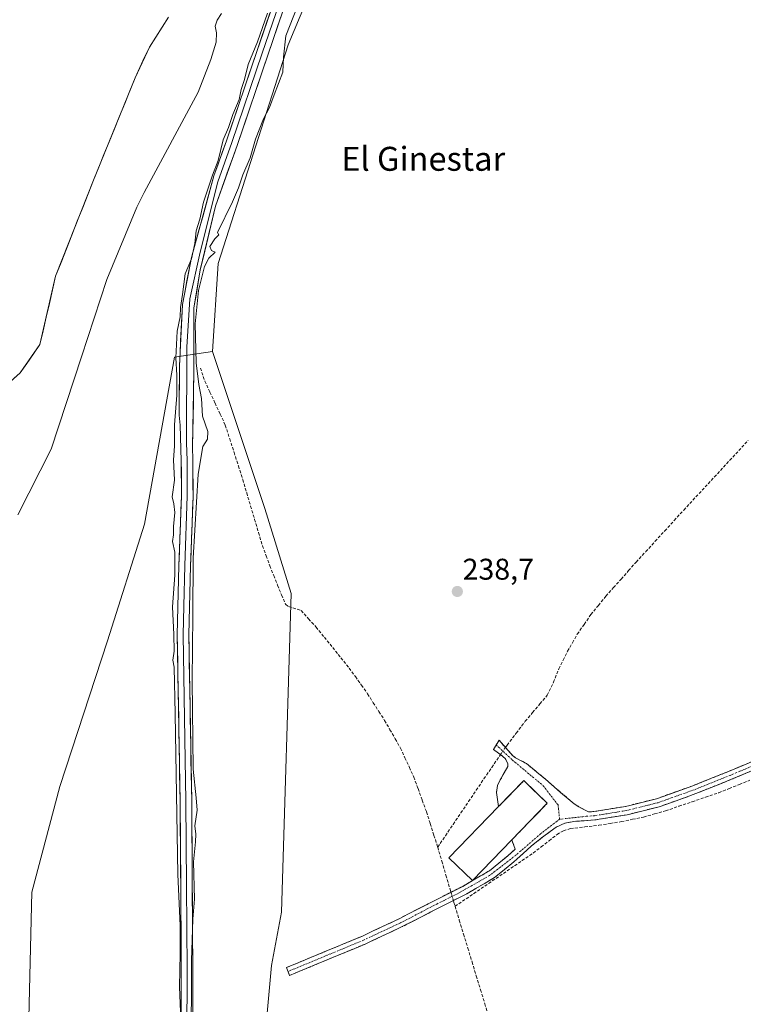
# Model space of a CAD drawing. Units: metres. Extents: x 629445 to 632941, y 4646340 to 4648717.
# Drawn here: x 629867 to 630109, y 4648030 to 4648359 of the extents above; entities that cross this region are included whole.
import ezdxf
from ezdxf.enums import TextEntityAlignment as Align

# ---------------------------------------------------------------- set-up
doc = ezdxf.new("R2010")
doc.units = ezdxf.units.M
doc.header["$MEASUREMENT"] = 0
doc.linetypes.add('TRAZO_Y_PUNTO', pattern=[1, 0.5, -0.25, 0, -0.25])
doc.linetypes.add('TRAZOSX2', pattern=[1.5, 1, -0.5])
for name, color, linetype, lineweight in [('Arbolado forestal CxS', 92, 'Continuous', 0), ('Camino', 19, 'TRAZOSX2', 0), ('Camino Cxs', 19, 'Continuous', 0), ('Camino eje', 19, 'TRAZO_Y_PUNTO', 0), ('Carátula', 7, 'Continuous', 5), ('Corriente artificial lineal', 5, 'TRAZOSX2', 13), ('Corriente artificial lineal oculto', 135, 'TRAZO_Y_PUNTO', 13), ('Corriente natural Cxs', 5, 'Continuous', 13), ('Corriente natural superficial', 5, 'Continuous', 13), ('Cultivos herbáceos CxS', 92, 'Continuous', 0), ('Curva de nivel normal', 36, 'Continuous', 0), ('Edificación', 1, 'Continuous', 13), ('Edificación Cxs', 1, 'Continuous', 13), ('Layer 0', 7, 'Continuous', 0), ('Punto de cota en terreno', 7, 'Continuous', 0), ('Rótulo de punto de cota en terreno', 19, 'Continuous', 0), ('Suelo desnudo CxS', 43, 'Continuous', 0), ('Texto cartográfico', 19, 'Continuous', 0)]:
    doc.layers.add(name, color=color, linetype=linetype, lineweight=lineweight)
doc.styles.add('Arial', font='txt', dxfattribs={"height": 0.2})

# ---------------------------------------------------------------- blocks, each defined once
blk = doc.blocks.new('*U156')
at = {"layer": 'Arbolado forestal CxS', "color": 92, "linetype": 'Continuous', "lineweight": 0}
blk.add_polyline3d([(629870.4759, 4648025.2801, 238.7004), (629871.4491, 4648067.1703, 238.4369), (629880.8227, 4648102.4841, 238.4634), (629896.7489, 4648151.1699, 238.2239), (629909.1069, 4648190.2363, 239.4157), (629919.1489, 4648246.0197, 240.1434), (629931.8119, 4648247.8855, 238.8133), (629949.3335, 4648195.4077, 238.7311), (629958.1015, 4648167.0279, 238.7894), (629954.9519, 4648060.5651, 238.2496), (629951.5915, 4648042.6923, 238.5866), (629950.0867, 4648026.7735, 238.2822)], dxfattribs=at)
blk = doc.blocks.new('*U157')
at = {"layer": 'Cultivos herbáceos CxS', "color": 92, "linetype": 'Continuous', "lineweight": 0}
blk.add_polyline3d([(629950.09, 4648026.77, 238.28), (629951.59, 4648042.69, 238.59), (629954.95, 4648060.57, 238.25), (629958.1, 4648167.03, 238.79), (629949.33, 4648195.41, 238.73), (629931.81, 4648247.89, 238.81), (629933.75, 4648277.31, 238.87), (629957.11, 4648350.38, 239.03), (630010.65, 4648478.25, 238.79), (630074.83, 4648660.11, 239.95), (630076.78, 4648665.03, 239.91), (631308.07, 4648687.76, 240.56)], dxfattribs=at)
blk = doc.blocks.new('*U159')
at = {"layer": 'Curva de nivel normal', "color": 36, "linetype": 'Continuous', "lineweight": 0}
blk.add_polyline3d([(629866.86, 4648193.28, 235), (629877.94, 4648215.2, 235), (629888.1, 4648246.14, 235), (629896.53, 4648271.93, 235), (629906.63, 4648296.13, 235), (629908.99, 4648301.03, 235), (629927.12, 4648334.59, 235), (629931.26, 4648345.4, 235), (629933.12, 4648351.26, 235), (629933.18, 4648354.4, 235), (629932.7, 4648356.55, 235), (629933.4, 4648358.55, 235), (629934.9, 4648360.8, 235)], dxfattribs=at)
blk = doc.blocks.new('*U161')
at = {"layer": 'Curva de nivel normal', "color": 36, "linetype": 'Continuous', "lineweight": 0}
for points in [[(629950.2, 4648360.95, 240), (629946.94, 4648351.36, 240), (629943.79, 4648343.79, 240), (629942.59, 4648338.82, 240), (629941.46, 4648335.4, 240), (629940.72, 4648332.06, 240), (629938.7, 4648327.06, 240), (629937.18, 4648322.76, 240), (629935.44, 4648318.56, 240), (629933.7, 4648311.7, 240), (629931.88, 4648306.83, 240), (629928.88, 4648297.77, 240), (629927.6, 4648292.09, 240), (629926.4, 4648288.21, 240), (629925.98, 4648284, 240), (629924.84, 4648278.85, 240), (629922.68, 4648273.81, 240), (629921.8, 4648266.89, 240), (629921.12, 4648262.63, 240), (629921.03, 4648259.43, 240), (629920.08, 4648254.73, 240), (629919.6, 4648245.76, 240), (629919.97, 4648239.95, 240), (629919.9, 4648233.29, 240), (629919.21, 4648223.34, 240), (629919.17, 4648216.22, 240), (629918.83, 4648211.73, 240), (629919.16, 4648204.9, 240), (629918.38, 4648199.35, 240), (629918.96, 4648197.03, 240), (629919.26, 4648194.07, 240), (629918.88, 4648189.43, 240), (629918.81, 4648186.62, 240), (629918.45, 4648184.41, 240), (629919.25, 4648180.8, 240), (629919.28, 4648173.1, 240), (629918.49, 4648162.52, 240), (629918.97, 4648153.3, 240), (629919, 4648147.71, 240), (629918.62, 4648144.7, 240), (629919.04, 4648142.39, 240), (629919.43, 4648126.81, 240), (629920.32, 4648073.18, 240), (629921.04, 4648056.08, 240), (629921.09, 4648046.71, 240), (629920.78, 4648035.59, 240), (629921.65, 4648016.25, 240)], [(629924.71, 4648013.56, 240), (629924.86, 4648044.36, 240), (629925.27, 4648058.16, 240), (629925.8, 4648064.83, 240), (629925.49, 4648077.38, 240), (629926.21, 4648084.04, 240), (629926.32, 4648086.62, 240), (629926, 4648089.36, 240), (629926.69, 4648094.65, 240), (629926.42, 4648098.77, 240), (629925.43, 4648108.36, 240), (629925.1, 4648137.94, 240), (629925.32, 4648159.74, 240), (629925.37, 4648178.85, 240), (629927.1, 4648206.95, 240), (629928.59, 4648216.13, 240), (629930.22, 4648218.54, 240), (629930.29, 4648221.17, 240), (629928.57, 4648226.32, 240), (629928.21, 4648232.17, 240), (629927.32, 4648236.9, 240), (629926.44, 4648244.11, 240), (629926.05, 4648257.09, 240), (629927.21, 4648268.28, 240), (629929.19, 4648276.32, 240), (629930.68, 4648279.1, 240), (629932.72, 4648281.11, 240), (629931.5, 4648281.64, 240), (629930.92, 4648282.93, 240), (629932.65, 4648285.51, 240), (629934.01, 4648286.9, 240), (629933.53, 4648287.67, 240), (629938.52, 4648297.86, 240), (629940.55, 4648302.6, 240), (629942.02, 4648306.88, 240), (629944.48, 4648312.55, 240), (629946.23, 4648318.88, 240), (629948.89, 4648325.67, 240), (629950.9, 4648329.36, 240), (629952.42, 4648333.62, 240), (629955.31, 4648341.2, 240), (629955.56, 4648346.18, 240), (629956.4, 4648353.38, 240), (629960.31, 4648363.22, 240)]]:
    blk.add_polyline3d(points, dxfattribs=at)
blk = doc.blocks.new('5PATER')
at = {"layer": 'Carátula', "linetype": 'Continuous', "lineweight": 5}
h = blk.add_hatch(color=250, dxfattribs=at)
edge = h.paths.add_edge_path()
edge.add_ellipse((0, 0.01), major_axis=(-1.33, -1.34), ratio=0.999422, start_angle=0, end_angle=360)

msp = doc.modelspace()

# ---------------------------------------------------------------- linework, layer by layer
at = {"layer": 'Arbolado forestal CxS', "color": 92, "linetype": 'Continuous', "lineweight": 0}
for points in [[(630076.78, 4648665.03, 239.91), (630074.83, 4648660.11, 239.95), (630010.65, 4648478.25, 238.79), (629957.11, 4648350.38, 239.03), (629933.75, 4648277.31, 238.87), (629931.81, 4648247.89, 238.81)], [(630010.65, 4648478.25, 238.79), (629957.11, 4648350.38, 239.03), (629933.75, 4648277.31, 238.87), (629931.81, 4648247.89, 238.81), (629919.15, 4648246.02, 240.14), (629909.11, 4648190.24, 239.42), (629896.75, 4648151.17, 238.22), (629880.82, 4648102.48, 238.46), (629871.45, 4648067.17, 238.44), (629870.48, 4648025.28, 238.7)], [(629857.48, 4648231.82, 234.63), (629867.64, 4648240.71, 234.64), (629874.22, 4648250.26, 234.73), (629879.43, 4648273.03, 234.64), (629892.13, 4648305.18, 234.83), (629906.02, 4648339.31, 234.76), (629910.78, 4648349.63, 234.66), (629917.13, 4648359.55, 234.66)], [(629917.13, 4648359.55, 234.66), (629910.78, 4648349.63, 234.66), (629906.02, 4648339.31, 234.76), (629892.13, 4648305.18, 234.83), (629879.43, 4648273.03, 234.64), (629874.22, 4648250.26, 234.73), (629867.64, 4648240.71, 234.64), (629857.48, 4648231.82, 234.63)], [(629931.81, 4648247.89, 238.81), (629919.15, 4648246.02, 240.14), (629909.11, 4648190.24, 239.42), (629896.75, 4648151.17, 238.22), (629880.82, 4648102.48, 238.46), (629871.45, 4648067.17, 238.44), (629870.48, 4648025.28, 238.7), (629868.53, 4647985.34, 238.43)], [(629931.81, 4648247.89, 238.81), (629919.15, 4648246.02, 240.14), (629909.11, 4648190.24, 239.42), (629896.75, 4648151.17, 238.22), (629880.82, 4648102.48, 238.46), (629871.45, 4648067.17, 238.44), (629870.48, 4648025.28, 238.7), (629868.53, 4647985.34, 238.43)], [(629931.81, 4648247.89, 238.81), (629949.33, 4648195.41, 238.73), (629958.1, 4648167.03, 238.79), (629954.95, 4648060.57, 238.25), (629951.59, 4648042.69, 238.59), (629950.09, 4648026.77, 238.28), (629950.65, 4648004.56, 238.3), (629950.18, 4647972.78, 238.32), (629951.3, 4647953.98, 238.29), (629956.16, 4647925.73, 238.29), (629962.98, 4647896.5, 238.26), (629973.69, 4647865.33, 238.28), (629976.48, 4647836.89, 238.28), (629999.47, 4647782.22, 238.18), (630032.58, 4647729.08, 238.13), (630055.41, 4647687.45, 239.1), (630083.33, 4647656.7, 242.06), (630089.1, 4647652.17, 242.35), (630089.33, 4647651.99, 242.35)]]:
    msp.add_polyline3d(points, dxfattribs=at)
at = {"layer": 'Camino', "color": 19, "linetype": 'TRAZOSX2', "lineweight": 0}
for points in [[(630026.67, 4648116.42), (630027.6, 4648117.98), (630029.84, 4648115.46), (630032.08, 4648112.93), (630033.16, 4648112.11), (630034.38, 4648111.46), (630035.59, 4648110.85), (630036.75, 4648110.18), (630040.92, 4648106.8), (630045.01, 4648103.33), (630048.2, 4648100.57), (630051.41, 4648097.82), (630052.76, 4648096.72), (630054.22, 4648095.78), (630057.46, 4648094.04), (630059.34, 4648094.18), (630069.89, 4648095.87), (630071.72, 4648096.33), (630074.84, 4648097.11), (630080.27, 4648098.46), (630092.38, 4648102.78), (630104.27, 4648107.55), (630122.68, 4648115.3)], [(630027.47, 4648095.84), (630027.09, 4648098.14), (630026.76, 4648100.51), (630027.09, 4648102.82), (630028.01, 4648104.71), (630029.01, 4648106.53), (630029.81, 4648107.87), (630030.54, 4648109.22), (630030.6, 4648110.26), (630029.66, 4648111.86), (630028.24, 4648113.12), (630026.99, 4648113.98), (630025.74, 4648114.85), (630026.67, 4648116.42)], [(630123.79, 4648112.71), (630105.34, 4648104.94), (630093.38, 4648100.14), (630081.09, 4648095.76), (630070.46, 4648093.11), (630059.67, 4648091.37), (630056, 4648091.1), (630052.62, 4648090.87), (630049.54, 4648090.23), (630046.74, 4648088.97), (630042.6, 4648085.98), (630038.51, 4648082.69), (630032.53, 4648077.31), (630026.07, 4648072.07), (630016.8, 4648066.69), (630012.41, 4648064.48), (630007.44, 4648061.97), (629995.28, 4648055.71), (629982.85, 4648049.87), (629970.21, 4648044.63), (629957.64, 4648039.41), (629957.1, 4648040.72)], [(630031.84, 4648084.67), (630034.81, 4648087.74), (630037.79, 4648090.8), (630040.76, 4648093.87), (630043.73, 4648096.93), (630041.12, 4648099.46), (630038.5, 4648101.98), (630035.89, 4648104.51), (630033.08, 4648101.62), (630030.27, 4648098.72), (630027.47, 4648095.84)], [(629957.1, 4648040.72), (629956.56, 4648042.02), (629969.13, 4648047.23), (629981.71, 4648052.45), (629994.04, 4648058.24), (630003.93, 4648063.33), (630006.16, 4648064.48), (630015.46, 4648069.17), (630024.46, 4648074.4), (630030.7, 4648079.46), (630033.04, 4648081.56), (630031.84, 4648084.67)]]:
    msp.add_lwpolyline(points, dxfattribs=at)
at = {"layer": 'Camino Cxs', "color": 19, "linetype": 'Continuous', "lineweight": 0}
msp.add_polyline3d([(630112.72, 4648108.05, 238.41), (630109.03, 4648106.49, 238.27), (630105.34, 4648104.94, 238.22), (630101.35, 4648103.34, 238.5), (630097.37, 4648101.74, 238.38), (630093.38, 4648100.14, 238.27), (630089.28, 4648098.68, 238.41), (630085.19, 4648097.22, 238.5), (630081.09, 4648095.76, 238.32), (630077.55, 4648094.88, 238.23), (630074, 4648093.99, 238.38), (630070.46, 4648093.11, 238.59), (630066.86, 4648092.53, 238.63), (630063.27, 4648091.95, 238.6), (630059.67, 4648091.37, 238.56), (630056, 4648091.1, 238.56), (630052.62, 4648090.87, 238.58), (630049.54, 4648090.23, 238.66), (630046.74, 4648088.97, 238.8), (630044.67, 4648087.48, 238.79), (630042.6, 4648085.98, 238.68), (630040.56, 4648084.34, 238.58), (630038.51, 4648082.69, 238.74), (630035.52, 4648080, 238.88), (630032.53, 4648077.31, 238.87), (630029.3, 4648074.69, 238.72), (630026.07, 4648072.07, 238.7), (630022.98, 4648070.28, 238.55), (630019.89, 4648068.48, 238.56), (630016.8, 4648066.69, 238.81), (630012.41, 4648064.48, 238.64), (630009.93, 4648063.23, 238.6), (630007.44, 4648061.97, 238.48), (630003.39, 4648059.88, 238.35), (629999.33, 4648057.8, 238.43), (629995.28, 4648055.71, 238.37), (629991.14, 4648053.76, 238.41), (629986.99, 4648051.82, 238.38), (629982.85, 4648049.87, 238.35), (629978.64, 4648048.12, 238.44), (629974.42, 4648046.38, 238.37), (629970.21, 4648044.63, 238.39), (629966.02, 4648042.89, 238.5), (629961.83, 4648041.15, 238.3), (629957.64, 4648039.41, 238.43), (629956.56, 4648042.02, 238.34), (629960.75, 4648043.76, 238.24), (629964.94, 4648045.49, 238.34), (629969.13, 4648047.23, 238.26), (629973.32, 4648048.97, 238.29), (629977.52, 4648050.71, 238.36), (629981.71, 4648052.45, 238.26), (629985.82, 4648054.38, 238.36), (629989.93, 4648056.31, 238.3), (629994.04, 4648058.24, 238.34), (629997.34, 4648059.94, 238.42), (630000.63, 4648061.63, 238.31), (630003.93, 4648063.33, 238.38), (630006.16, 4648064.48, 238.49), (630009.26, 4648066.04, 238.57), (630012.36, 4648067.61, 238.77), (630015.46, 4648069.17, 239.06), (630018.46, 4648070.91, 239.01), (630021.46, 4648072.66, 238.93), (630024.46, 4648074.4, 238.96), (630027.58, 4648076.93, 239.01), (630030.7, 4648079.46, 239.13), (630033.04, 4648081.56, 239.1), (630031.84, 4648084.67, 239.23), (630034.81, 4648087.74, 239.15), (630037.79, 4648090.8, 239.15), (630040.76, 4648093.87, 239.13), (630043.73, 4648096.93, 239.15), (630041.12, 4648099.46, 239.29), (630038.5, 4648101.98, 239.24), (630035.89, 4648104.51, 239.25), (630033.08, 4648101.62, 239.22), (630030.28, 4648098.73, 239.22), (630027.47, 4648095.84, 239.2), (630027.09, 4648098.14, 239.22), (630026.76, 4648100.51, 239.24), (630027.09, 4648102.82, 239.26), (630028.01, 4648104.71, 239.13), (630029.01, 4648106.53, 239.03), (630029.81, 4648107.87, 239.03), (630030.54, 4648109.22, 239.09), (630030.6, 4648110.26, 239.08), (630029.66, 4648111.86, 238.95), (630028.24, 4648113.12, 238.8), (630026.99, 4648113.98, 238.68), (630025.74, 4648114.85, 238.66), (630027.6, 4648117.98, 238.64), (630029.84, 4648115.46, 238.77), (630032.08, 4648112.93, 239.11), (630033.16, 4648112.11, 239.1), (630034.38, 4648111.46, 239.08), (630035.59, 4648110.85, 239.07), (630036.75, 4648110.18, 239.05), (630038.84, 4648108.49, 238.99), (630040.92, 4648106.8, 238.95), (630042.97, 4648105.07, 238.82), (630045.01, 4648103.33, 238.64), (630048.2, 4648100.57, 238.59), (630051.41, 4648097.82, 238.39), (630052.76, 4648096.72, 238.48), (630054.22, 4648095.78, 238.57), (630057.46, 4648094.04, 238.76), (630059.34, 4648094.18, 238.72), (630062.86, 4648094.74, 238.6), (630066.37, 4648095.31, 238.5), (630069.89, 4648095.87, 238.39), (630071.72, 4648096.33, 238.33), (630074.84, 4648097.11, 238.21), (630077.56, 4648097.79, 238.24), (630080.27, 4648098.46, 238.45), (630084.31, 4648099.9, 238.45), (630088.34, 4648101.34, 238.3), (630092.38, 4648102.78, 238.28), (630096.34, 4648104.37, 238.39), (630100.31, 4648105.96, 238.31), (630104.27, 4648107.55, 238.23), (630108.87, 4648109.49, 238.32), (630113.48, 4648111.43, 238.23)], dxfattribs=at)
at = {"layer": 'Camino eje', "color": 19, "linetype": 'TRAZO_Y_PUNTO', "lineweight": 0}
for points in [[(630026.67, 4648116.42), (630032.09, 4648111.37), (630042.35, 4648102.8), (630047.33, 4648096.35), (630047.86, 4648091.58)], [(630123.24, 4648114.01), (630104.81, 4648106.25), (630092.88, 4648101.46), (630080.68, 4648097.11), (630077.97, 4648096.44), (630072.65, 4648095.11), (630070.18, 4648094.49), (630064.78, 4648093.62), (630059.51, 4648092.78), (630056.73, 4648092.57), (630047.86, 4648091.58)], [(630047.86, 4648091.58), (630041.51, 4648086.72), (630033.25, 4648079.62), (630024.44, 4648072.76), (630013.94, 4648066.83), (630009.29, 4648064.48), (630006.8, 4648063.23), (629994.66, 4648056.98), (629982.28, 4648051.16), (629975.96, 4648048.54), (629969.67, 4648045.93), (629963.39, 4648043.33), (629957.1, 4648040.72)]]:
    msp.add_lwpolyline(points, dxfattribs=at)
at = {"layer": 'Corriente artificial lineal', "color": 5, "linetype": 'TRAZOSX2', "lineweight": 13}
for points in [[(629927.82, 4648242.34, 239.76), (629929.29, 4648237.98, 239.58), (629931, 4648234.3, 239.46), (629932.72, 4648230.62, 239.46), (629934.43, 4648226.94, 239.51), (629936.14, 4648223.26, 239.28), (629937.6, 4648218.72, 239.32), (629939.06, 4648214.18, 239.22), (629940.51, 4648209.63, 238.9), (629941.97, 4648205.09, 238.76), (629943.29, 4648200.66, 239.08), (629944.61, 4648196.23, 239.01), (629945.92, 4648191.8, 238.62), (629947.24, 4648187.37, 238.76), (629948.56, 4648182.94, 239.09), (629949.8, 4648179.6, 238.92), (629951.03, 4648176.26, 238.72), (629952.32, 4648173.02, 238.72), (629953.62, 4648169.77, 238.82), (629954.91, 4648166.53, 238.68), (629956.3, 4648163.49, 238.42), (629957.29, 4648162.63, 238.41), (629961.49, 4648161.31, 238.54), (629963.99, 4648158.56, 238.34), (629966.48, 4648155.81, 238.36), (629969.25, 4648152.39, 238.49), (629972.02, 4648148.96, 238.47), (629974.78, 4648145.54, 238.5), (629977.55, 4648142.11, 238.45), (629979.6, 4648139.24, 238.5), (629981.64, 4648136.37, 238.51), (629983.69, 4648133.5, 238.59), (629985.59, 4648130.53, 238.52), (629987.49, 4648127.55, 238.41), (629989.39, 4648124.58, 238.36), (629991.16, 4648121.5, 238.32), (629992.92, 4648118.43, 238.44), (629994.69, 4648115.35, 238.44), (629996.17, 4648112.13, 238.42), (629997.64, 4648108.92, 238.53), (629999.12, 4648105.7, 238.5), (630000.53, 4648101.82, 238.42), (630001.95, 4648097.94, 238.38), (630003.36, 4648094.06, 238.56), (630004.61, 4648090.13, 238.48), (630005.87, 4648086.2, 238.62), (630007.12, 4648082.27, 238.87)], [(630029.75, 4648115.57, 238.76), (630030.32, 4648116.38, 238.69), (630033.35, 4648120.35, 238.4), (630036.37, 4648124.32, 238.39), (630038.82, 4648127.22, 238.43), (630041.28, 4648130.12, 238.43), (630043.73, 4648133.02, 238.43), (630045.78, 4648137.37, 238.3), (630047.57, 4648141.85, 238.35), (630049.05, 4648144.79, 238.32), (630050.52, 4648147.72, 238.27), (630052.15, 4648150.58, 238.27), (630053.77, 4648153.44, 238.32), (630056.04, 4648156.71, 238.29), (630058.3, 4648159.97, 238.3), (630060.81, 4648163.04, 238.23), (630063.31, 4648166.11, 238.3), (630065.85, 4648168.97, 238.23), (630068.39, 4648171.82, 238.34), (630070.92, 4648174.68, 238.24), (630073.46, 4648177.53, 238.29), (630076.63, 4648181, 238.2), (630079.8, 4648184.47, 238.25), (630082.98, 4648187.94, 238.22), (630086.15, 4648191.41, 238.27), (630089.32, 4648194.88, 238.19), (630092.39, 4648198.2, 238.2), (630095.46, 4648201.52, 238.34), (630098.53, 4648204.83, 238.34), (630101.6, 4648208.15, 238.12), (630104.67, 4648211.47, 238.14), (630107.73, 4648214.79, 238.09), (630110.8, 4648218.11, 238.05)], [(630007.12, 4648082.27, 238.87), (630009.7, 4648086.07, 238.78), (630012.27, 4648089.88, 238.61), (630014.85, 4648093.68, 238.59), (630017.43, 4648097.49, 238.71), (630020, 4648101.29, 238.8), (630022.58, 4648105.09, 238.69), (630025.15, 4648108.9, 238.59), (630027.73, 4648112.7, 238.75), (630028.1, 4648113.22, 238.79)], [(630012.92, 4648062.49, 238.53), (630016.65, 4648065.03, 238.6), (630020.39, 4648067.58, 238.46), (630024.12, 4648070.12, 238.52), (630027.85, 4648072.66, 238.65), (630031.58, 4648075.2, 238.64), (630035.32, 4648077.75, 238.74), (630039.05, 4648080.29, 238.63), (630041.7, 4648082.36, 238.39), (630044.34, 4648084.43, 238.51), (630046.99, 4648086.5, 238.64), (630049.13, 4648087.73, 238.54), (630051.47, 4648088.48, 238.35), (630056.24, 4648089.03, 238.31), (630061.01, 4648089.57, 238.35), (630064.75, 4648090.18, 238.42), (630068.48, 4648090.79, 238.46), (630072.2, 4648091.56, 238.44), (630075.92, 4648092.32, 238.29), (630079.6, 4648093.36, 238.19), (630083.27, 4648094.4, 238.26), (630087.71, 4648095.92, 238.4), (630092.16, 4648097.43, 238.29), (630096.6, 4648098.95, 238.21), (630101.04, 4648100.46, 238.36), (630104.48, 4648101.84, 238.28), (630107.93, 4648103.23, 238.12), (630111.37, 4648104.61, 238.18)], [(630007.12, 4648082.27, 238.87), (630008.49, 4648077.58, 238.72), (630009.87, 4648072.89, 238.82), (630011.24, 4648068.2, 238.72), (630011.54, 4648067.19, 238.72)], [(630012.35, 4648064.45, 238.64), (630012.53, 4648063.82, 238.6), (630012.92, 4648062.49, 238.53)], [(630012.92, 4648062.49, 238.53), (630014.34, 4648057.84, 238.32), (630015.75, 4648053.19, 238.28), (630017.17, 4648048.55, 238.33), (630018.59, 4648043.9, 238.35), (630020, 4648039.25, 238.3), (630021.42, 4648034.6, 238.25), (630022.84, 4648029.96, 238.35), (630024.25, 4648025.31, 238.3)]]:
    msp.add_polyline3d(points, dxfattribs=at)
at = {"layer": 'Corriente artificial lineal oculto', "color": 135, "linetype": 'TRAZO_Y_PUNTO', "lineweight": 13}
for points in [[(630028.1, 4648113.22, 238.79), (630029.75, 4648115.57, 238.76)], [(630011.54, 4648067.19, 238.72), (630012.35, 4648064.45, 238.64)]]:
    msp.add_polyline3d(points, dxfattribs=at)
at = {"layer": 'Corriente natural Cxs', "color": 5, "linetype": 'Continuous', "lineweight": 13}
msp.add_polyline3d([(629917.13, 4648359.55, 234.64), (629915.01, 4648356.24, 234.63), (629912.9, 4648352.94, 234.65), (629910.78, 4648349.63, 234.64), (629909.19, 4648346.19, 234.66), (629907.6, 4648342.75, 234.67), (629906.02, 4648339.31, 234.68), (629904.28, 4648335.04, 234.69), (629902.54, 4648330.78, 234.66), (629900.81, 4648326.51, 234.66), (629899.07, 4648322.24, 234.67), (629897.34, 4648317.98, 234.68), (629895.6, 4648313.71, 234.75), (629893.86, 4648309.44, 234.75), (629892.13, 4648305.18, 234.66), (629890.31, 4648300.59, 234.65), (629888.5, 4648295.99, 234.66), (629886.68, 4648291.4, 234.65), (629884.87, 4648286.81, 234.65), (629883.05, 4648282.22, 234.65), (629881.24, 4648277.62, 234.62), (629879.43, 4648273.03, 234.63), (629878.39, 4648268.48, 234.65), (629877.34, 4648263.92, 234.64), (629876.3, 4648259.37, 234.63), (629875.26, 4648254.81, 234.63), (629874.22, 4648250.26, 234.69), (629872.03, 4648247.08, 234.65), (629869.84, 4648243.89, 234.63), (629867.64, 4648240.71, 234.63), (629864.26, 4648237.75, 234.63)], dxfattribs=at)
at = {"layer": 'Corriente natural superficial', "color": 5, "linetype": 'Continuous', "lineweight": 13}
msp.add_polyline3d([(629917.13, 4648359.55, 234.64), (629915.01, 4648356.24, 234.63), (629912.9, 4648352.94, 234.65), (629910.78, 4648349.63, 234.64), (629909.19, 4648346.19, 234.66), (629907.6, 4648342.75, 234.67), (629906.02, 4648339.31, 234.68), (629904.28, 4648335.04, 234.69), (629902.54, 4648330.78, 234.66), (629900.81, 4648326.51, 234.66), (629899.07, 4648322.24, 234.67), (629897.34, 4648317.98, 234.68), (629895.6, 4648313.71, 234.75), (629893.86, 4648309.44, 234.75), (629892.13, 4648305.18, 234.66), (629890.31, 4648300.59, 234.65), (629888.5, 4648295.99, 234.66), (629886.68, 4648291.4, 234.65), (629884.87, 4648286.81, 234.65), (629883.05, 4648282.22, 234.65), (629881.24, 4648277.62, 234.62), (629879.43, 4648273.03, 234.63), (629878.39, 4648268.48, 234.65), (629877.34, 4648263.92, 234.64), (629876.3, 4648259.37, 234.63), (629875.26, 4648254.81, 234.63), (629874.22, 4648250.26, 234.69), (629872.03, 4648247.08, 234.65), (629869.84, 4648243.89, 234.63), (629867.64, 4648240.71, 234.63), (629864.26, 4648237.75, 234.63)], dxfattribs=at)
at = {"layer": 'Cultivos herbáceos CxS', "color": 92, "linetype": 'Continuous', "lineweight": 0}
for points in [[(630076.78, 4648665.03, 239.91), (630074.83, 4648660.11, 239.95), (630010.65, 4648478.25, 238.79), (629957.11, 4648350.38, 239.03), (629933.75, 4648277.31, 238.87), (629931.81, 4648247.89, 238.81)], [(629931.81, 4648247.89, 238.81), (629949.33, 4648195.41, 238.73), (629958.1, 4648167.03, 238.79), (629954.95, 4648060.57, 238.25), (629951.59, 4648042.69, 238.59), (629950.09, 4648026.77, 238.28), (629950.65, 4648004.56, 238.3), (629950.18, 4647972.78, 238.32), (629951.3, 4647953.98, 238.29), (629956.16, 4647925.73, 238.29), (629962.98, 4647896.5, 238.26), (629973.69, 4647865.33, 238.28), (629976.48, 4647836.89, 238.28), (629999.47, 4647782.22, 238.18), (630032.58, 4647729.08, 238.13), (630055.41, 4647687.45, 239.1), (630083.33, 4647656.7, 242.06), (630089.1, 4647652.17, 242.35), (630089.33, 4647651.99, 242.35)]]:
    msp.add_polyline3d(points, dxfattribs=at)
at = {"layer": 'Edificación', "color": 1, "linetype": 'Continuous', "lineweight": 13}
msp.add_polyline3d([(630031.84, 4648084.67, 239.23), (630018.71, 4648071.16, 239.01), (630010.88, 4648078.74, 239.12), (630027.46, 4648095.83, 239.2), (630035.89, 4648104.51, 239.25), (630043.73, 4648096.93, 239.15), (630031.84, 4648084.67, 239.23)], dxfattribs=at)
at = {"layer": 'Edificación Cxs', "color": 1, "linetype": 'Continuous', "lineweight": 13}
msp.add_polyline3d([(630031.84, 4648084.67, 239.23), (630018.71, 4648071.16, 239.01), (630010.88, 4648078.74, 239.12), (630027.46, 4648095.83, 239.2), (630035.89, 4648104.51, 239.25), (630043.73, 4648096.93, 239.15), (630031.84, 4648084.67, 239.23)], close=True, dxfattribs=at)
at = {"layer": 'Layer 0', "linetype": 'Continuous', "lineweight": 0}
for points in [[(629921.37, 4648018.37), (629921.42, 4648041.38), (629921.25, 4648069.47), (629921.04, 4648097.57), (629920.08, 4648153.25), (629920.66, 4648176.39), (629921.49, 4648199.52), (629921.43, 4648211.39), (629921.04, 4648223.26), (629920.74, 4648226.59), (629920.8, 4648243.1), (629921.85, 4648263.63), (629924.82, 4648279.3), (629932.35, 4648306.56), (629936.53, 4648318.3), (629946.67, 4648348.17), (629956.88, 4648378.01)], [(629958.71, 4648377.38), (629948.5, 4648347.55), (629938.36, 4648317.67), (629933.69, 4648304.56), (629927.78, 4648281.04), (629924.34, 4648265.43), (629923.28, 4648249.29), (629923.17, 4648217.37), (629923.37, 4648211.43), (629923.43, 4648199.49), (629922.6, 4648176.33), (629922.26, 4648162.84), (629922.02, 4648153.24), (629922.98, 4648097.6), (629923.19, 4648069.49), (629923.36, 4648041.39), (629923.31, 4648018.37)], [(629960.54, 4648376.75), (629950.33, 4648346.92), (629940.18, 4648317.03), (629932.86, 4648296.49), (629927.78, 4648275.22), (629925.66, 4648262.52), (629925.66, 4648240.56), (629925.14, 4648216.19), (629925.3, 4648211.47), (629925.36, 4648199.46), (629924.53, 4648176.27), (629923.95, 4648153.23), (629924.91, 4648097.62), (629925.12, 4648069.5), (629925.29, 4648041.39), (629925.24, 4648018.36)]]:
    msp.add_lwpolyline(points, dxfattribs=at)
for points in [[(629921.39, 4648027.57, 239.86), (629921.4, 4648032.18, 239.86), (629921.41, 4648036.78, 239.88), (629921.42, 4648041.38, 239.89), (629921.39, 4648046.06, 239.85), (629921.36, 4648050.74, 239.9), (629921.34, 4648055.43, 239.99), (629921.31, 4648060.11, 239.99), (629921.28, 4648064.79, 240), (629921.25, 4648069.47, 239.99), (629921.22, 4648074.15, 240), (629921.18, 4648078.84, 239.99), (629921.15, 4648083.52, 239.99), (629921.11, 4648088.2, 239.97), (629921.08, 4648092.89, 239.94), (629921.04, 4648097.57, 239.91), (629920.96, 4648102.21, 239.91), (629920.88, 4648106.85, 239.89), (629920.8, 4648111.49, 239.85), (629920.72, 4648116.13, 239.9), (629920.64, 4648120.77, 239.94), (629920.56, 4648125.41, 239.92), (629920.48, 4648130.05, 239.93), (629920.4, 4648134.69, 239.88), (629920.32, 4648139.33, 239.85), (629920.24, 4648143.97, 239.91), (629920.16, 4648148.61, 239.92), (629920.08, 4648153.25, 239.9), (629920.2, 4648157.88, 240.07), (629920.31, 4648162.51, 240.13), (629920.43, 4648167.13, 240.03), (629920.54, 4648171.76, 240.02), (629920.66, 4648176.39, 240.13), (629920.83, 4648181.02, 240.27), (629920.99, 4648185.64, 240.36), (629921.16, 4648190.27, 240.39), (629921.32, 4648194.89, 240.42), (629921.49, 4648199.52, 240.46), (629921.47, 4648203.48, 240.42), (629921.45, 4648207.43, 240.39), (629921.43, 4648211.39, 240.36), (629921.3, 4648215.35, 240.29), (629921.17, 4648219.3, 240.21), (629921.04, 4648223.26, 240.19), (629920.74, 4648226.59, 240.11), (629920.76, 4648230.72, 239.99), (629920.77, 4648234.85, 239.88), (629920.78, 4648238.97, 239.97), (629920.8, 4648243.1, 239.98), (629921.01, 4648247.21, 240), (629921.22, 4648251.32, 240.08), (629921.43, 4648255.42, 240.11), (629921.64, 4648259.53, 239.98), (629921.85, 4648263.63, 239.93), (629922.59, 4648267.55, 239.85), (629923.34, 4648271.47, 239.69), (629924.08, 4648275.38, 239.57), (629924.82, 4648279.3, 239.54), (629926.07, 4648283.84, 239.89), (629927.33, 4648288.38, 239.98), (629928.58, 4648292.93, 239.68), (629929.84, 4648297.47, 239.65), (629931.09, 4648302.02, 239.9), (629932.35, 4648306.56, 239.59), (629933.74, 4648310.47, 239.46), (629935.14, 4648314.39, 239.76), (629936.53, 4648318.3, 240.38), (629937.98, 4648322.57, 239.94), (629939.43, 4648326.83, 239.69), (629940.88, 4648331.1, 239.98), (629942.32, 4648335.37, 239.9), (629943.77, 4648339.64, 239.61), (629945.22, 4648343.9, 239.8), (629946.67, 4648348.17, 240.19), (629948.13, 4648352.43, 239.76), (629949.59, 4648356.7, 239.9), (629951.05, 4648360.96, 240)], [(629954.71, 4648359.7, 240.24), (629953.25, 4648355.44, 240.2), (629951.79, 4648351.18, 240.3), (629950.33, 4648346.92, 240.29), (629948.88, 4648342.65, 240.35), (629947.43, 4648338.38, 240.36), (629945.98, 4648334.11, 240.31), (629944.53, 4648329.84, 240.31), (629943.08, 4648325.57, 240.33), (629941.63, 4648321.3, 240.34), (629940.18, 4648317.03, 240.3), (629938.72, 4648312.92, 240.3), (629937.25, 4648308.81, 240.29), (629935.79, 4648304.7, 240.18), (629934.32, 4648300.6, 240.14), (629932.86, 4648296.49, 240.17), (629931.84, 4648292.23, 240.15), (629930.83, 4648287.98, 240.04), (629929.81, 4648283.73, 239.98), (629928.8, 4648279.48, 240.01), (629927.78, 4648275.22, 239.94), (629927.08, 4648270.99, 239.9), (629926.37, 4648266.76, 239.93), (629925.66, 4648262.52, 239.87), (629925.66, 4648258.13, 239.76), (629925.66, 4648253.74, 239.9), (629925.66, 4648249.35, 239.81), (629925.66, 4648244.95, 239.98), (629925.66, 4648240.56, 240.1), (629925.56, 4648235.69, 240.16), (629925.46, 4648230.82, 240.21), (629925.35, 4648225.94, 240.25), (629925.25, 4648221.07, 240.26), (629925.14, 4648216.19, 240.19), (629925.3, 4648211.47, 240.07), (629925.32, 4648207.47, 240.01), (629925.34, 4648203.46, 239.93), (629925.36, 4648199.46, 240.16), (629925.19, 4648194.82, 239.96), (629925.03, 4648190.18, 239.84), (629924.86, 4648185.55, 239.78), (629924.7, 4648180.91, 239.57), (629924.53, 4648176.27, 239.41), (629924.41, 4648171.66, 239.54), (629924.3, 4648167.05, 239.76), (629924.18, 4648162.45, 239.77), (629924.07, 4648157.84, 239.81), (629923.95, 4648153.23, 240.01), (629924.03, 4648148.6, 240), (629924.11, 4648143.96, 239.94), (629924.19, 4648139.33, 239.79), (629924.27, 4648134.69, 239.78), (629924.35, 4648130.06, 239.79), (629924.43, 4648125.43, 239.8), (629924.51, 4648120.79, 239.77), (629924.59, 4648116.16, 239.72), (629924.67, 4648111.52, 239.68), (629924.75, 4648106.89, 239.6), (629924.83, 4648102.25, 239.63), (629924.91, 4648097.62, 239.85), (629924.95, 4648092.93, 239.96), (629924.98, 4648088.25, 239.82), (629925.02, 4648083.56, 239.87), (629925.05, 4648078.87, 239.64), (629925.09, 4648074.19, 239.85), (629925.12, 4648069.5, 239.82), (629925.15, 4648064.82, 239.89), (629925.18, 4648060.13, 239.74), (629925.21, 4648055.45, 239.62), (629925.23, 4648050.76, 239.47), (629925.26, 4648046.08, 239.36), (629925.29, 4648041.39, 239.37), (629925.28, 4648036.78, 239.36), (629925.27, 4648032.18, 239.36), (629925.26, 4648027.57, 239.41)]]:
    msp.add_polyline3d(points, dxfattribs=at)
at = {"layer": 'Suelo desnudo CxS', "color": 43, "linetype": 'Continuous', "lineweight": 0}
msp.add_polyline3d([(629917.13, 4648359.55, 234.66), (629910.78, 4648349.63, 234.66), (629906.02, 4648339.31, 234.76), (629892.13, 4648305.18, 234.83), (629879.43, 4648273.03, 234.64), (629874.22, 4648250.26, 234.73), (629867.64, 4648240.71, 234.64), (629857.48, 4648231.82, 234.63)], dxfattribs=at)
msp.add_polyline3d([(629917.13, 4648359.55, 234.66), (629910.78, 4648349.63, 234.66), (629906.02, 4648339.31, 234.76), (629892.13, 4648305.18, 234.83), (629879.43, 4648273.03, 234.64), (629874.22, 4648250.26, 234.73), (629867.64, 4648240.71, 234.64), (629857.48, 4648231.82, 234.63)], dxfattribs=at)

# ---------------------------------------------------------------- block references
at = {"layer": 'Arbolado forestal CxS', "color": 92, "linetype": 'Continuous', "lineweight": 0}
msp.add_blockref('*U156', (0, 0), dxfattribs=at)
at = {"layer": 'Cultivos herbáceos CxS', "color": 92, "linetype": 'Continuous', "lineweight": 0}
msp.add_blockref('*U157', (0, 0), dxfattribs=at)
at = {"layer": 'Curva de nivel normal', "color": 36, "linetype": 'Continuous', "lineweight": 0}
for name in ['*U161', '*U159']:
    msp.add_blockref(name, (0, 0), dxfattribs=at)
at = {"layer": 'Punto de cota en terreno', "linetype": 'Continuous', "lineweight": 0}
msp.add_blockref('5PATER', (630013.67, 4648167.69, 238.7), dxfattribs=at)

# ---------------------------------------------------------------- texts
at = {"layer": 'Rótulo de punto de cota en terreno', "color": 19, "linetype": 'Continuous', "lineweight": 0, "style": 'Arial'}
msp.add_text('238,7', height=7, dxfattribs=at).set_placement((630015.43, 4648169.45), align=Align.BOTTOM_LEFT)
at = {"layer": 'Texto cartográfico', "color": 19, "linetype": 'Continuous', "lineweight": 0, "style": 'Arial'}
msp.add_text('El Ginestar', height=8, dxfattribs=at).set_placement((630002.27, 4648312.27), align=Align.MIDDLE_CENTER)

doc.saveas('drawing.dxf')
